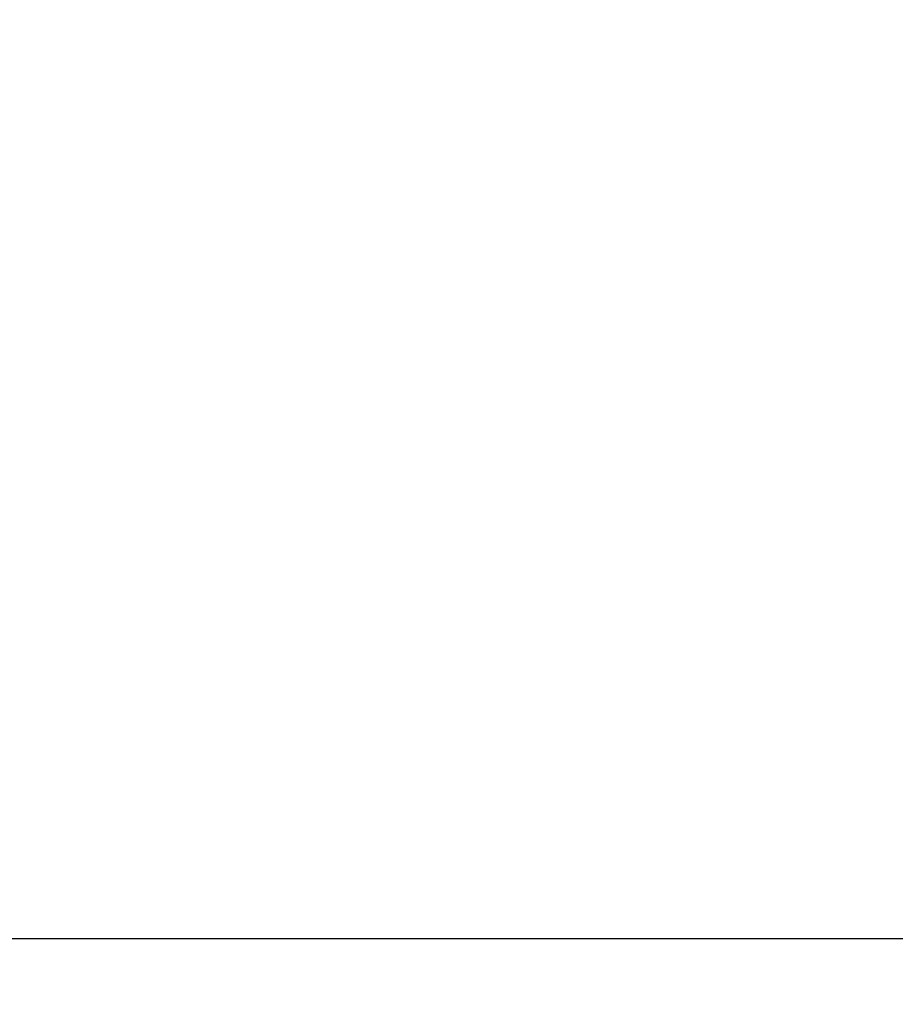
# Model space of a CAD drawing. Units: inches. Extents: x 0.7 to 21.3, y 0.5 to 16.
# Drawn here: x 11.9 to 13.6, y 11.1 to 12.9 of the extents above; entities that cross this region are included whole.
import ezdxf

# ---------------------------------------------------------------- set-up
doc = ezdxf.new("R2010")
doc.units = ezdxf.units.IN
doc.header["$LTSCALE"] = 1.21
doc.header["$MEASUREMENT"] = 0
doc.layers.get('0').update_dxf_attribs({"linetype": 'CONTINUOUS'})
doc.layers.add('DRIVEN_DIMS', color=7, linetype='CONTINUOUS')
doc.dimstyles.new('DIMSTYLE_1', dxfattribs={"dimtxt": 0.1, "dimasz": 0.1875, "dimexe": 0.125, "dimexo": 0.0625, "dimgap": 0.1, "dimtad": 0, "dimtih": 1, "dimtoh": 1, "dimdec": 1, "dimzin": 4, "dimdsep": 46, "dimtxsty": 'STANDARD', "dimblk": '_FILLED', "dimblk1": '_FILLED', "dimblk2": '_FILLED', "dimcen": 0.09, "dimadec": 3, "dimazin": 1, "dimtp": 0.001, "dimtm": 0.001, "dimtfac": 1, "dimtdec": 1, "dimtofl": 0, "dimtmove": 0, "dimatfit": 3, "dimldrblk": '_FILLED', "dimfxl": 1, "dimtolj": 1, "dimtzin": 4, "dimarcsym": 0})

# ---------------------------------------------------------------- blocks, each defined once
blk = doc.blocks.new('_FILLED')
at = {"color": 0, "linetype": 'BYBLOCK'}
blk.add_solid([(0, 0), (-1, 0.1667), (-1, -0.1667)], dxfattribs=at)
blk = doc.blocks.new('*D5')
at = {"layer": 'DRIVEN_DIMS', "color": 7, "linetype": 'CONTINUOUS'}
for p, q in [((10.2981, 12.8583), (10.2981, 11.1293)), ((17.3021, 12.2717), (17.3021, 11.1293)), ((10.2981, 11.1793), (13.6001, 11.1793)), ((17.3021, 11.1793), (14.0001, 11.1793)), ((10.2981, 11.1293), (10.2981, 11.0543)), ((17.3021, 11.1293), (17.3021, 11.0543))]:
    blk.add_line(p, q, dxfattribs=at)
at = {"layer": 'DRIVEN_DIMS', "color": 7, "linetype": 'CONTINUOUS', "xscale": 0.1875, "yscale": 0.1875, "zscale": 0.1875, "rotation": 180}
blk.add_blockref('_FILLED', (10.2981, 11.1793), dxfattribs=at)
at = {"layer": 'DRIVEN_DIMS', "color": 7, "linetype": 'CONTINUOUS', "xscale": 0.1875, "yscale": 0.1875, "zscale": 0.1875}
blk.add_blockref('_FILLED', (17.3021, 11.1793), dxfattribs=at)
at = {"layer": 'DRIVEN_DIMS', "color": 7, "linetype": 'CONTINUOUS', "insert": (13.8001, 11.2293), "char_height": 0.1, "width": 0.2, "attachment_point": 2, "line_spacing_factor": 0.9}
blk.add_mtext('1m', dxfattribs=at)

msp = doc.modelspace()

# ---------------------------------------------------------------- dimensions: what is measured, and where the dimension line sits
at = {"layer": 'DRIVEN_DIMS', "color": 7, "linetype": 'CONTINUOUS'}
dim = msp.add_linear_dim(base=(17.3021, 11.1793), p1=(10.2981, 12.9208), p2=(17.3021, 12.3342), text='1m\\P[]', dimstyle='DIMSTYLE_1', dxfattribs=at)
dim.commit()
dim.dimension.update_dxf_attribs({"geometry": '*D5', "text_midpoint": (13.8188, 11.1793), "dimtype": 160})

doc.saveas('drawing.dxf')
